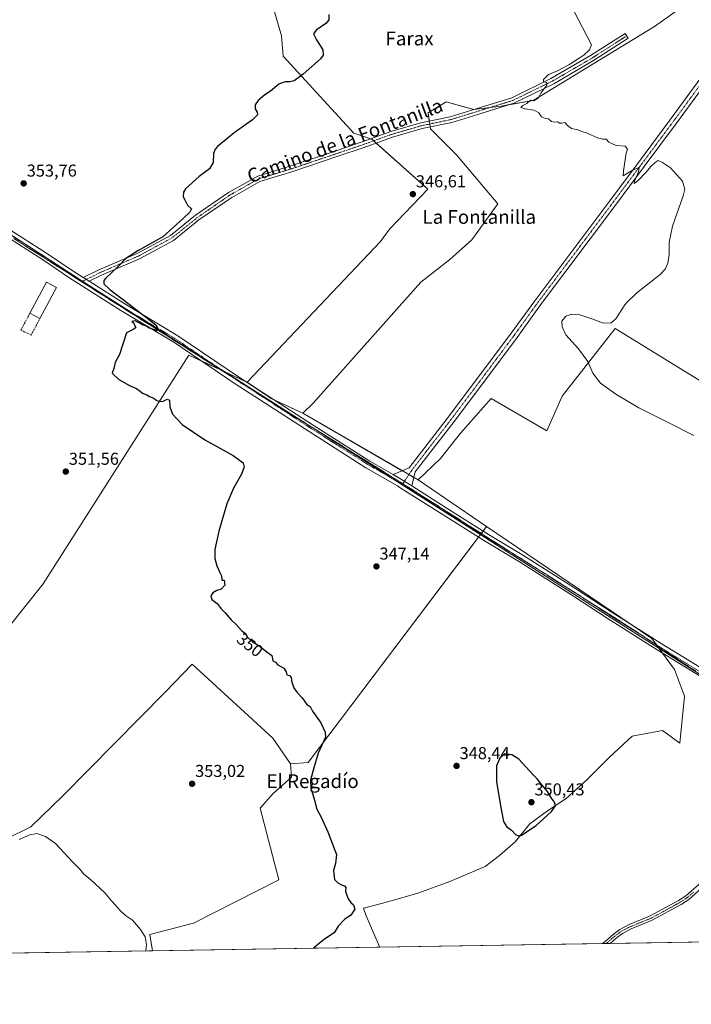
# Model space of a CAD drawing. Units: metres. Extents: x 612149 to 615637, y 4648359 to 4650728.
# Drawn here: x 614041 to 614432, y 4648359 to 4648932 of the extents above; entities that cross this region are included whole.
import ezdxf
from ezdxf.enums import TextEntityAlignment as Align

# ---------------------------------------------------------------- set-up
doc = ezdxf.new("R2010")
doc.units = ezdxf.units.M
doc.header["$MEASUREMENT"] = 0
for name, pattern in [('TRAZO_Y_PUNTO', [1, 0.5, -0.25, 0, -0.25]), ('TRAZOS2', [0.375, 0.25, -0.125]), ('TRAZOSX2', [1.5, 1, -0.5])]:
    doc.linetypes.add(name, pattern=pattern)
for name, color, linetype, lineweight in [('Calzada romana', 7, 'Continuous', 13), ('Camino', 19, 'Continuous', 0), ('Camino Cxs', 19, 'Continuous', 0), ('Camino eje', 39, 'TRAZO_Y_PUNTO', 13), ('Carátula', 7, 'Continuous', 5), ('Comarca CxS', 133, 'Continuous', 0), ('Comunidad Autónoma CxS', 142, 'Continuous', 0), ('Cultivos herbáceos CxS', 92, 'Continuous', 0), ('Cultivos leñosos', 92, 'Continuous', 0), ('Cultivos leñosos CxS', 92, 'Continuous', 0), ('Curva de nivel maestra', 36, 'Continuous', 30), ('Curva de nivel normal', 36, 'Continuous', 0), ('Edificación ligera', 1, 'Continuous', 0), ('Edificación ligera Cxs', 1, 'Continuous', 0), ('Municipio CxS', 142, 'Continuous', 0), ('Muro lineal', 1, 'TRAZOSX2', 13), ('Pista no pavimentada', 254, 'Continuous', 13), ('Pista no pavimentada Cxs', 254, 'Continuous', 0), ('Pista pavimentada eje', 135, 'TRAZO_Y_PUNTO', 0), ('Provincia CxS', 1, 'Continuous', 0), ('Punto de cota en terreno', 7, 'Continuous', 0), ('Rótulo de curva de nivel directora', 19, 'Continuous', 0), ('Rótulo de punto de cota en terreno', 19, 'Continuous', 0), ('Texto cartográfico', 19, 'Continuous', 0), ('Vía pecuaria eje', 92, 'TRAZOS2', 0)]:
    doc.layers.add(name, color=color, linetype=linetype, lineweight=lineweight)
doc.styles.add('Arial', font='txt', dxfattribs={"height": 0.2})

# ---------------------------------------------------------------- blocks, each defined once
blk = doc.blocks.new('*U155')
at = {"layer": 'Cultivos leñosos CxS', "color": 92, "linetype": 'Continuous', "lineweight": 0}
blk.add_polyline3d([(613973.96, 4649207.27, 347.93), (614089.95, 4649074.57, 349.83), (614082.23, 4649050.33, 350.13), (614111.98, 4649032.71, 350.3), (614134.01, 4649021.69, 350.52), (614150.54, 4649004.06, 351.21), (614165.96, 4648988.64, 351.64), (614184.69, 4648953.38, 351.36), (614193.5, 4648922.54, 351.12), (614194.53, 4648910.71, 350.72), (614235.59, 4648865.92, 348.27), (614246.14, 4648862.58, 346.94), (614278.75, 4648833.39, 346.27), (614256.51, 4648810.14, 346.41), (614251.12, 4648803.06, 347.23), (614173.6, 4648721.17, 348.97), (614139.72, 4648737, 349.55), (614054.86, 4648603.94, 353.62), (614015.13, 4648554.27, 354.79)], dxfattribs=at)
blk = doc.blocks.new('*U156')
at = {"layer": 'Cultivos herbáceos CxS', "color": 92, "linetype": 'Continuous', "lineweight": 0}
for points in [[(615637.18, 4648414.99, 328.12), (614250.57, 4648392.7, 349.58), (614250.5, 4648393.41, 349.57), (614242.82, 4648410.98, 349.71), (614241.36, 4648415.37, 349.71), (614251.78, 4648418.06, 349.57), (614263.63, 4648421.37, 349.47), (614273.57, 4648424.21, 349.31), (614291.57, 4648430.84, 349.16), (614312.01, 4648439.54, 349.12), (614320.46, 4648446, 349.31), (614329.46, 4648454.05, 349.82), (614337.99, 4648464.47, 350.16), (614348.41, 4648472.05, 350.08), (614359.3, 4648479.15, 348.87), (614371.31, 4648490.06, 348.15), (614384.49, 4648503.24, 347.86), (614397.67, 4648515.32, 347.6), (614415.24, 4648518.61, 347.34), (614425.4, 4648511.36, 346.56), (614428.07, 4648538.68, 346.13), (614422.2, 4648554.17, 345.81), (614408.99, 4648572.23, 345.87), (614312.91, 4648637.36, 345.79), (614273.02, 4648664.4, 346.44), (614286.02, 4648676.83, 345.7), (614297.7, 4648691.52, 345.59), (614315.48, 4648711.72, 345.31), (614348.02, 4648692.99, 345.26), (614356.82, 4648713.09, 345.23), (614387.65, 4648752.46, 345.38), (614518.16, 4648672.18, 344.76)], [(614429.27, 4648941.27, 343.17), (614410.54, 4648928.05, 343.66), (614370.88, 4648903.81, 344.54), (614340.03, 4648885.08, 344.99), (614321.3, 4648881.78, 345.47), (614305.58, 4648879.68, 346.06), (614289.35, 4648884.15, 346.95), (614278.89, 4648877.86, 347.25), (614280.2, 4648868.51, 346.19), (614295.32, 4648853.39, 345.84), (614319.53, 4648824.97, 345.95), (614304.36, 4648804.07, 346.16), (614291.56, 4648792.61, 346.21), (614274.71, 4648779.45, 346.93), (614212.06, 4648709.09, 348.34), (614205.95, 4648703.3, 348.59), (614187.89, 4648711.54, 348.83), (614173.6, 4648721.17, 348.97), (614251.12, 4648803.06, 347.23), (614256.51, 4648810.14, 346.41), (614278.75, 4648833.39, 346.27), (614246.14, 4648862.58, 346.94), (614235.59, 4648865.92, 348.27), (614194.53, 4648910.71, 350.72), (614193.5, 4648922.54, 351.12), (614184.69, 4648953.38, 351.36)]]:
    blk.add_polyline3d(points, dxfattribs=at)
blk = doc.blocks.new('5PATER')
at = {"layer": 'Carátula', "linetype": 'Continuous', "lineweight": 5}
h = blk.add_hatch(color=250, dxfattribs=at)
edge = h.paths.add_edge_path()
edge.add_ellipse((0, 0.01), major_axis=(-1.33, -1.34), ratio=0.999422, start_angle=0, end_angle=360)

msp = doc.modelspace()

# ---------------------------------------------------------------- linework, layer by layer
at = {"layer": 'Calzada romana', "linetype": 'Continuous', "lineweight": 13}
msp.add_polyline3d([(614675.71, 4648399.53, 342.22), (614080.18, 4648778.5, 351.33), (613998.24, 4648831.33, 354.32), (613919.34, 4648873.09, 356.4), (613905.99, 4648879.26, 356.58), (613880.61, 4648887.73, 356.12), (613768.48, 4648920.34, 351.04), (613623.14, 4648975.41, 349.94), (613579.45, 4648986.38, 349.34), (613309.69, 4649032.75, 350.12), (613289.3, 4649036.87, 350.47), (613224.89, 4649052.38, 351.11), (613148.13, 4649074.03, 352.15), (612337.03, 4649276.55, 358.22)], dxfattribs=at)
at = {"layer": 'Camino', "color": 19, "linetype": 'Continuous', "lineweight": 0}
for points in [[(614078.27, 4648782.03, 351.06), (614087.36, 4648786.53, 350.73), (614109.54, 4648796.06, 349.93), (614128.91, 4648806.54, 349.48), (614143.53, 4648818.25, 349.1), (614162.82, 4648831.56, 348.91), (614179.72, 4648841.08, 348.39), (614199.06, 4648846.95, 348.04), (614225.36, 4648855.81, 347.74), (614240.55, 4648860.96, 347.31), (614257.13, 4648866.93, 346.86), (614274.57, 4648871.99, 346.71), (614291.76, 4648875.56, 346.14), (614306.76, 4648880.16, 346.07), (614327.53, 4648886.6, 345.24), (614350.38, 4648897.76, 344.89), (614373.32, 4648911.08, 344.69), (614393.52, 4648924.02, 344.29), (614395.36, 4648921.16, 344.11), (614375.09, 4648908.17, 344.41), (614351.98, 4648894.76, 344.86), (614328.79, 4648883.43, 345.17), (614307.76, 4648876.91, 345.81), (614292.6, 4648872.26, 346.03), (614275.39, 4648868.68, 346.32), (614258.18, 4648863.69, 346.56), (614241.68, 4648857.75, 347.01), (614226.45, 4648852.58, 347.22), (614200.09, 4648843.71, 347.77), (614181.07, 4648837.94, 348.04), (614164.63, 4648828.67, 348.24), (614145.56, 4648815.52, 348.71), (614130.8, 4648803.69, 348.82), (614111.02, 4648793, 349.41), (614088.78, 4648783.45, 350.31), (614081.63, 4648779.9, 351.16)], [(614081.63, 4648779.9, 351.16), (614078.27, 4648782.03, 351.06)]]:
    msp.add_polyline3d(points, dxfattribs=at)
at = {"layer": 'Camino Cxs', "color": 19, "linetype": 'Continuous', "lineweight": 0}
msp.add_polyline3d([(614081.63, 4648779.9, 351.16), (614078.27, 4648782.03, 351.06), (614087.36, 4648786.53, 350.73), (614109.54, 4648796.06, 349.93), (614128.91, 4648806.54, 349.48), (614143.53, 4648818.25, 349.1), (614162.82, 4648831.56, 348.91), (614179.72, 4648841.08, 348.39), (614199.06, 4648846.95, 348.04), (614225.36, 4648855.81, 347.74), (614240.55, 4648860.96, 347.31), (614257.13, 4648866.93, 346.86), (614274.57, 4648871.99, 346.71), (614291.76, 4648875.56, 346.14), (614306.76, 4648880.16, 346.07), (614327.53, 4648886.6, 345.24), (614350.38, 4648897.76, 344.89), (614373.32, 4648911.08, 344.69), (614393.52, 4648924.02, 344.29), (614395.36, 4648921.16, 344.11), (614375.09, 4648908.17, 344.41), (614351.98, 4648894.76, 344.86), (614328.79, 4648883.43, 345.17), (614307.76, 4648876.91, 345.81), (614292.6, 4648872.26, 346.03), (614275.39, 4648868.68, 346.32), (614258.18, 4648863.69, 346.56), (614241.68, 4648857.75, 347.01), (614226.45, 4648852.58, 347.22), (614200.09, 4648843.71, 347.77), (614181.07, 4648837.94, 348.04), (614164.63, 4648828.67, 348.24), (614145.56, 4648815.52, 348.71), (614130.8, 4648803.69, 348.82), (614111.02, 4648793, 349.41), (614088.78, 4648783.45, 350.31), (614081.63, 4648779.9, 351.16)], close=True, dxfattribs=at)
at = {"layer": 'Camino eje', "color": 39, "linetype": 'TRAZO_Y_PUNTO', "lineweight": 13}
msp.add_polyline3d([(614394.44, 4648922.59, 344.2), (614374.2, 4648909.63, 344.52), (614351.18, 4648896.26, 344.89), (614328.16, 4648885.02, 345.21), (614307.26, 4648878.54, 345.88), (614292.18, 4648873.91, 346.08), (614274.98, 4648870.33, 346.5), (614257.65, 4648865.31, 346.71), (614241.12, 4648859.35, 347.11), (614225.9, 4648854.2, 347.39), (614199.58, 4648845.33, 347.89), (614180.39, 4648839.51, 348.19), (614163.72, 4648830.12, 348.53), (614144.54, 4648816.89, 348.91), (614129.86, 4648805.11, 349.11), (614110.28, 4648794.53, 349.66), (614088.07, 4648784.99, 350.53), (614077.65, 4648779.82, 351.09)], dxfattribs=at)
at = {"layer": 'Comarca CxS', "color": 133, "linetype": 'Continuous', "lineweight": 0}
msp.add_polyline3d([(615637.18, 4648414.99, 328.12), (612185.14, 4648359.49, 364.71), (612148.61, 4650672.59, 335.9), (615599.48, 4650728.1, 324.28), (615637.18, 4648414.99, 328.12)], close=True, dxfattribs=at)
at = {"layer": 'Comunidad Autónoma CxS', "color": 142, "linetype": 'Continuous', "lineweight": 0}
msp.add_polyline3d([(615637.18, 4648414.99, 328.12), (612185.14, 4648359.49, 364.71), (612148.61, 4650672.59, 335.9), (615599.48, 4650728.1, 324.28), (615637.18, 4648414.99, 328.12)], close=True, dxfattribs=at)
at = {"layer": 'Cultivos herbáceos CxS', "color": 92, "linetype": 'Continuous', "lineweight": 0}
for points in [[(613973.96, 4649207.27, 347.93), (614089.95, 4649074.57, 349.83), (614083.92, 4649055.64, 349.99), (614082.23, 4649050.33, 350.13), (614082.5, 4649050.18, 350.13), (614083.82, 4649049.39, 350.07), (614111.98, 4649032.71, 350.3), (614134.01, 4649021.69, 350.52), (614150.54, 4649004.06, 351.21), (614165.96, 4648988.64, 351.64), (614184.69, 4648953.38, 351.36), (614193.5, 4648922.54, 351.12), (614194.53, 4648910.71, 350.72), (614235.59, 4648865.92, 348.27), (614245.56, 4648862.76, 347), (614246.14, 4648862.58, 346.94), (614247.27, 4648861.57, 346.86), (614248.71, 4648860.28, 346.73), (614278.75, 4648833.39, 346.27), (614256.51, 4648810.14, 346.41), (614251.12, 4648803.06, 347.23), (614173.6, 4648721.17, 348.97)], [(615624.47, 4649194.54, 328.18), (615624.5, 4649193.23, 328.23), (615630.7, 4648812.43, 328.06), (615630.74, 4648810.33, 327.89), (615630.77, 4648808.22, 327.77), (615634.24, 4648595.2, 328.02), (615634.28, 4648592.86, 328.01), (615634.32, 4648590.51, 328.04), (615637.18, 4648414.99, 328.12), (615268.52, 4648409.06, 334.92), (615265.6, 4648409.02, 334.97), (615262.68, 4648408.97, 334.75), (614678.11, 4648399.57, 341.92), (614675.71, 4648399.53, 342.01), (614675.11, 4648399.52, 341.99), (614674.32, 4648399.51, 341.97), (614670.53, 4648399.45, 341.85), (614384.77, 4648394.86, 347.73), (614382.58, 4648394.82, 347.8), (614380.36, 4648394.78, 347.87), (614250.57, 4648392.7, 349.58)], [(614594.67, 4648957, 341.5), (614596.16, 4648927.14, 341.76), (614593.39, 4648917.12, 341.93), (614587.49, 4648906.18, 341.99), (614578.23, 4648895.23, 342.15), (614566.44, 4648872.5, 341.96), (614565.6, 4648864.08, 342.04), (614566.17, 4648859.78, 342.05), (614622.41, 4648808.18, 342.06), (614527.69, 4648677.47, 344.62), (614525.04, 4648673.77, 344.72), (614518.16, 4648672.18, 344.76), (614387.65, 4648752.46, 345.38), (614356.82, 4648713.09, 345.23), (614348.02, 4648692.99, 345.26), (614315.48, 4648711.72, 345.31), (614297.7, 4648691.52, 345.59), (614286.02, 4648676.83, 345.7), (614273.02, 4648664.4, 346.44)], [(614205.95, 4648703.3, 348.59), (614212.06, 4648709.09, 348.34), (614274.71, 4648779.45, 346.93), (614291.56, 4648792.61, 346.21), (614304.36, 4648804.07, 346.16), (614319.53, 4648824.97, 345.95), (614295.32, 4648853.39, 345.84), (614280.2, 4648868.51, 346.19), (614280.04, 4648869.65, 346.23), (614279.8, 4648871.34, 346.3), (614279.56, 4648873.02, 346.39), (614278.89, 4648877.86, 347.25), (614289.35, 4648884.15, 346.95), (614305.38, 4648879.74, 346.06), (614305.58, 4648879.68, 346.06), (614315, 4648880.94, 345.63), (614321.3, 4648881.78, 345.47), (614326.28, 4648882.66, 345.28), (614340.03, 4648885.08, 344.99), (614370.88, 4648903.81, 344.54), (614410.54, 4648928.05, 343.66), (614429.27, 4648941.27, 343.17)], [(614173.6, 4648721.17, 348.97), (614175.38, 4648719.96, 348.99), (614187.89, 4648711.54, 348.83), (614189.43, 4648710.84, 348.83), (614205.95, 4648703.3, 348.59)], [(614273.02, 4648664.4, 346.44), (614312.91, 4648637.36, 345.79)], [(614312.91, 4648637.36, 345.79), (614395.85, 4648581.13, 345.93), (614408.99, 4648572.23, 345.87), (614411.75, 4648568.45, 346.17), (614411.88, 4648568.28, 346.16), (614413.05, 4648566.68, 346.07), (614415.22, 4648563.7, 346.03), (614422.19, 4648554.17, 345.81), (614428.07, 4648538.68, 346.13), (614425.4, 4648511.36, 346.56), (614415.24, 4648518.61, 347.34), (614397.67, 4648515.32, 347.6), (614384.49, 4648503.24, 347.86), (614371.31, 4648490.06, 348.15), (614359.3, 4648479.16, 348.87), (614348.41, 4648472.05, 350.08), (614337.99, 4648464.47, 350.16), (614329.46, 4648454.05, 349.82), (614320.46, 4648446, 349.31), (614312.01, 4648439.54, 349.12), (614291.57, 4648430.84, 349.16), (614273.57, 4648424.21, 349.31), (614263.62, 4648421.37, 349.47), (614251.78, 4648418.06, 349.57), (614241.36, 4648415.37, 349.71), (614242.82, 4648410.98, 349.71), (614250.5, 4648393.41, 349.57), (614250.57, 4648392.7, 349.58)], [(614033.6, 4648455.69, 354.04), (614047.74, 4648462.76, 353.95), (614066.39, 4648480.76, 353.45), (614126.17, 4648541.18, 352.86), (614141.6, 4648557.26, 351.85), (614188.53, 4648514.19, 351.23), (614198.81, 4648499.4, 351.23), (614199.37, 4648491.57, 351.49), (614188.79, 4648481.99, 351.42), (614181.22, 4648473.47, 351.56), (614192.11, 4648431.79, 351.45), (614142.38, 4648406.69, 353.17), (614117.02, 4648400.15, 354.73), (614118.53, 4648390.57, 354.45), (613914.43, 4648387.29, 356.61)], [(614015.13, 4648554.27, 354.79), (614014.32, 4648528.97, 354.37), (614012.39, 4648509.04, 355.19), (614011.1, 4648490.4, 354.37), (614009.17, 4648474.97, 354.78), (614015.6, 4648459.54, 353.78), (614017.53, 4648458.9, 353.65), (614033.6, 4648455.69, 354.04), (614047.74, 4648462.76, 353.95), (614066.39, 4648480.76, 353.45), (614126.17, 4648541.18, 352.86), (614141.6, 4648557.26, 351.85), (614188.53, 4648514.19, 351.23), (614198.81, 4648499.4, 351.23)], [(614198.81, 4648499.4, 351.23), (614199.37, 4648491.57, 351.49), (614188.79, 4648481.99, 351.42), (614181.22, 4648473.47, 351.56), (614192.11, 4648431.79, 351.45), (614142.38, 4648406.69, 353.17), (614117.02, 4648400.15, 354.73), (614118.53, 4648390.57, 354.45)], [(614118.53, 4648390.57, 354.45), (613914.43, 4648387.29, 356.61)]]:
    msp.add_polyline3d(points, dxfattribs=at)
at = {"layer": 'Cultivos leñosos', "color": 92, "linetype": 'Continuous', "lineweight": 0}
for points in [[(613973.96, 4649207.27, 347.93), (614089.95, 4649074.57, 349.83), (614083.92, 4649055.64, 349.99), (614082.23, 4649050.33, 350.13), (614082.5, 4649050.18, 350.13), (614083.82, 4649049.39, 350.07), (614111.98, 4649032.71, 350.3), (614134.01, 4649021.69, 350.52), (614150.54, 4649004.06, 351.21), (614165.96, 4648988.64, 351.64), (614184.69, 4648953.38, 351.36), (614193.5, 4648922.54, 351.12), (614194.53, 4648910.71, 350.72), (614235.59, 4648865.92, 348.27), (614245.56, 4648862.76, 347), (614246.14, 4648862.58, 346.94), (614247.27, 4648861.57, 346.86), (614248.71, 4648860.28, 346.73), (614278.75, 4648833.39, 346.27), (614256.51, 4648810.14, 346.41), (614251.12, 4648803.06, 347.23), (614173.6, 4648721.17, 348.97)], [(614594.67, 4648957, 341.5), (614596.16, 4648927.14, 341.76), (614593.39, 4648917.12, 341.93), (614587.49, 4648906.18, 341.99), (614578.23, 4648895.23, 342.15), (614566.44, 4648872.5, 341.96), (614565.6, 4648864.08, 342.04), (614566.17, 4648859.78, 342.05), (614622.41, 4648808.18, 342.06), (614527.69, 4648677.47, 344.62), (614525.04, 4648673.77, 344.72), (614518.16, 4648672.18, 344.76), (614387.65, 4648752.46, 345.38), (614356.82, 4648713.09, 345.23), (614348.02, 4648692.99, 345.26), (614315.48, 4648711.72, 345.31), (614297.7, 4648691.52, 345.59), (614286.02, 4648676.83, 345.7), (614273.02, 4648664.4, 346.44)], [(614205.95, 4648703.3, 348.59), (614212.06, 4648709.09, 348.34), (614274.71, 4648779.45, 346.93), (614291.56, 4648792.61, 346.21), (614304.36, 4648804.07, 346.16), (614319.53, 4648824.97, 345.95), (614295.32, 4648853.39, 345.84), (614280.2, 4648868.51, 346.19), (614280.04, 4648869.65, 346.23), (614279.8, 4648871.34, 346.3), (614279.56, 4648873.02, 346.39), (614278.89, 4648877.86, 347.25), (614289.35, 4648884.15, 346.95), (614305.38, 4648879.74, 346.06), (614305.58, 4648879.68, 346.06), (614315, 4648880.94, 345.63), (614321.3, 4648881.78, 345.47), (614326.28, 4648882.66, 345.28), (614340.03, 4648885.08, 344.99), (614370.88, 4648903.81, 344.54), (614410.54, 4648928.05, 343.66), (614429.27, 4648941.27, 343.17)], [(614015.13, 4648554.27, 354.79), (614054.86, 4648603.94, 353.62), (614139.72, 4648737, 349.55), (614147.07, 4648733.56, 349.42), (614158.67, 4648728.14, 349.22), (614159.98, 4648727.53, 349.2), (614161.09, 4648727.01, 349.17), (614173.37, 4648721.27, 348.97), (614173.6, 4648721.17, 348.97)], [(614015.13, 4648554.27, 354.79), (614054.86, 4648603.94, 353.62), (614139.72, 4648737, 349.55), (614147.07, 4648733.56, 349.42), (614158.67, 4648728.14, 349.22), (614159.98, 4648727.53, 349.2), (614161.09, 4648727.01, 349.17), (614173.37, 4648721.27, 348.97), (614173.6, 4648721.17, 348.97)], [(614173.6, 4648721.17, 348.97), (614175.38, 4648719.96, 348.99), (614187.89, 4648711.54, 348.83), (614189.43, 4648710.84, 348.83), (614205.95, 4648703.3, 348.59)], [(614205.95, 4648703.3, 348.59), (614263.84, 4648669.73, 346.72), (614267.71, 4648667.48, 346.76), (614270.52, 4648665.85, 346.64)], [(614205.95, 4648703.3, 348.59), (614263.84, 4648669.73, 346.72), (614267.71, 4648667.48, 346.76), (614270.52, 4648665.85, 346.64)], [(614270.52, 4648665.85, 346.64), (614273.02, 4648664.4, 346.44)], [(614270.52, 4648665.85, 346.64), (614273.02, 4648664.4, 346.44)], [(614273.02, 4648664.4, 346.44), (614312.91, 4648637.36, 345.79)], [(614312.91, 4648637.36, 345.79), (614310.86, 4648634.64, 346.08), (614309.8, 4648633.24, 346.21), (614309.53, 4648632.88, 346.21), (614309.36, 4648632.66, 346.21), (614308.2, 4648631.12, 346.24), (614209, 4648500.01, 350.27), (614198.81, 4648499.4, 351.23)], [(614312.91, 4648637.36, 345.79), (614310.86, 4648634.64, 346.08), (614309.8, 4648633.24, 346.21), (614309.53, 4648632.88, 346.21), (614309.36, 4648632.66, 346.21), (614308.2, 4648631.12, 346.24), (614209, 4648500.01, 350.27), (614198.81, 4648499.4, 351.23)], [(614312.91, 4648637.36, 345.79), (614395.85, 4648581.13, 345.93), (614408.99, 4648572.23, 345.87), (614411.75, 4648568.45, 346.17), (614411.88, 4648568.28, 346.16), (614413.05, 4648566.68, 346.07), (614415.22, 4648563.7, 346.03), (614422.19, 4648554.17, 345.81), (614428.07, 4648538.68, 346.13), (614425.4, 4648511.36, 346.56), (614415.24, 4648518.61, 347.34), (614397.67, 4648515.32, 347.6), (614384.49, 4648503.24, 347.86), (614371.31, 4648490.06, 348.15), (614359.3, 4648479.16, 348.87), (614348.41, 4648472.05, 350.08), (614337.99, 4648464.47, 350.16), (614329.46, 4648454.05, 349.82), (614320.46, 4648446, 349.31), (614312.01, 4648439.54, 349.12), (614291.57, 4648430.84, 349.16), (614273.57, 4648424.21, 349.31), (614263.62, 4648421.37, 349.47), (614251.78, 4648418.06, 349.57), (614241.36, 4648415.37, 349.71), (614242.82, 4648410.98, 349.71), (614250.5, 4648393.41, 349.57), (614250.57, 4648392.7, 349.58)], [(614015.13, 4648554.27, 354.79), (614014.32, 4648528.97, 354.37), (614012.39, 4648509.04, 355.19), (614011.1, 4648490.4, 354.37), (614009.17, 4648474.97, 354.78), (614015.6, 4648459.54, 353.78), (614017.53, 4648458.9, 353.65), (614033.6, 4648455.69, 354.04), (614047.74, 4648462.76, 353.95), (614066.39, 4648480.76, 353.45), (614126.17, 4648541.18, 352.86), (614141.6, 4648557.26, 351.85), (614188.53, 4648514.19, 351.23), (614198.81, 4648499.4, 351.23)], [(614198.81, 4648499.4, 351.23), (614199.37, 4648491.57, 351.49), (614188.79, 4648481.99, 351.42), (614181.22, 4648473.47, 351.56), (614192.11, 4648431.79, 351.45), (614142.38, 4648406.69, 353.17), (614117.02, 4648400.15, 354.73), (614118.53, 4648390.57, 354.45)], [(614250.57, 4648392.7, 349.58), (614118.53, 4648390.57, 354.45)]]:
    msp.add_polyline3d(points, dxfattribs=at)
at = {"layer": 'Cultivos leñosos CxS', "color": 92, "linetype": 'Continuous', "lineweight": 0}
msp.add_polyline3d([(614518.16, 4648672.18, 344.76), (614387.65, 4648752.46, 345.38), (614356.82, 4648713.09, 345.23), (614348.02, 4648692.99, 345.26), (614315.48, 4648711.72, 345.31), (614297.7, 4648691.52, 345.59), (614286.02, 4648676.83, 345.7), (614273.02, 4648664.4, 346.44), (614273.02, 4648664.4, 346.44), (614205.95, 4648703.3, 348.59), (614212.06, 4648709.09, 348.34), (614274.71, 4648779.45, 346.93), (614291.56, 4648792.61, 346.21), (614304.36, 4648804.07, 346.16), (614319.53, 4648824.97, 345.95), (614295.32, 4648853.39, 345.84), (614280.2, 4648868.51, 346.19), (614278.89, 4648877.86, 347.25), (614289.35, 4648884.15, 346.95), (614305.58, 4648879.68, 346.06), (614321.3, 4648881.78, 345.47), (614340.03, 4648885.08, 344.99), (614370.88, 4648903.81, 344.54), (614410.54, 4648928.05, 343.66), (614429.27, 4648941.27, 343.17)], dxfattribs=at)
for points in [[(614173.6, 4648721.17, 348.97), (614187.89, 4648711.54, 348.83), (614205.95, 4648703.3, 348.59), (614273.02, 4648664.4, 346.44), (614312.91, 4648637.36, 345.79), (614209, 4648500.01, 350.27), (614198.81, 4648499.4, 351.23), (614188.53, 4648514.19, 351.23), (614141.6, 4648557.26, 351.85), (614126.17, 4648541.18, 352.86), (614066.39, 4648480.76, 353.45), (614047.74, 4648462.76, 353.95), (614033.6, 4648455.69, 354.04), (614017.53, 4648458.9, 353.65), (614015.6, 4648459.54, 353.78), (614009.17, 4648474.97, 354.78), (614011.1, 4648490.4, 354.37), (614012.39, 4648509.04, 355.19), (614014.32, 4648528.97, 354.37), (614015.13, 4648554.27, 354.79), (614054.86, 4648603.94, 353.62), (614139.72, 4648737, 349.55), (614173.6, 4648721.17, 348.97)], [(614250.57, 4648392.7, 349.58), (614118.53, 4648390.57, 354.45), (614117.02, 4648400.15, 354.73), (614142.38, 4648406.69, 353.17), (614192.11, 4648431.79, 351.45), (614181.22, 4648473.47, 351.56), (614188.79, 4648481.99, 351.42), (614199.37, 4648491.57, 351.49), (614198.81, 4648499.4, 351.23), (614209, 4648500.01, 350.27), (614312.91, 4648637.36, 345.79), (614408.99, 4648572.23, 345.87), (614422.2, 4648554.17, 345.81), (614428.07, 4648538.68, 346.13), (614425.4, 4648511.36, 346.56), (614415.24, 4648518.61, 347.34), (614397.67, 4648515.32, 347.6), (614384.49, 4648503.24, 347.86), (614371.31, 4648490.06, 348.15), (614359.3, 4648479.15, 348.87), (614348.41, 4648472.05, 350.08), (614337.99, 4648464.47, 350.16), (614329.46, 4648454.05, 349.82), (614320.46, 4648446, 349.31), (614312.01, 4648439.54, 349.12), (614291.57, 4648430.84, 349.16), (614273.57, 4648424.21, 349.31), (614263.62, 4648421.37, 349.47), (614251.78, 4648418.06, 349.57), (614241.36, 4648415.37, 349.71), (614242.82, 4648410.98, 349.71), (614250.5, 4648393.41, 349.57), (614250.57, 4648392.7, 349.58)]]:
    msp.add_polyline3d(points, close=True, dxfattribs=at)
at = {"layer": 'Curva de nivel maestra', "color": 36, "linetype": 'Continuous', "lineweight": 30}
for points in [[(614221.07, 4648934.96, 350), (614221.09, 4648931.92, 350), (614219.29, 4648929.82, 350), (614213.72, 4648925.99, 350), (614212.18, 4648923.78, 350), (614214, 4648920.23, 350), (614217.66, 4648914.48, 350), (614217.79, 4648911.31, 350), (614216.2, 4648909.21, 350), (614206.26, 4648900.36, 350), (614200.86, 4648896.49, 350), (614198.38, 4648895.76, 350), (614195.65, 4648895.84, 350), (614192.04, 4648894.42, 350), (614187.16, 4648890.39, 350), (614183.94, 4648888.3, 350), (614179.99, 4648885.09, 350), (614178.2, 4648882.39, 350), (614178.2, 4648880.21, 350), (614179.37, 4648878.18, 350), (614179.52, 4648876.71, 350), (614176.61, 4648873.75, 350), (614166.1, 4648866.14, 350), (614156.33, 4648858.23, 350), (614154.89, 4648856.65, 350), (614154.11, 4648854.16, 350), (614153.82, 4648848.98, 350), (614151.78, 4648845.23, 350), (614145.75, 4648840.8, 350), (614137.7, 4648833.59, 350), (614136.5, 4648831.62, 350), (614136.28, 4648829.06, 350), (614137.38, 4648827.2, 350), (614138.87, 4648824.14, 350), (614141.21, 4648822.05, 350), (614140.17, 4648819.99, 350), (614136.65, 4648816.57, 350), (614124.52, 4648805.78, 350), (614110.03, 4648797.57, 350), (614103, 4648793.12, 350), (614098.29, 4648788.26, 350), (614091.36, 4648781.77, 350), (614090.28, 4648780.27, 350), (614090.21, 4648778.36, 350), (614093.72, 4648775.06, 350), (614104.96, 4648766.64, 350), (614116.9, 4648757.25, 350), (614120.52, 4648754.53, 350), (614121.6, 4648752.5, 350), (614121.22, 4648751.1, 350), (614119.24, 4648751.92, 350), (614116.65, 4648752.66, 350), (614115.04, 4648753.72, 350), (614112.53, 4648754.54, 350), (614111.17, 4648755.52, 350), (614109.73, 4648756.07, 350), (614108.5, 4648756.92, 350), (614106.5, 4648756.58, 350), (614107.5, 4648755.84, 350), (614108.07, 4648754.29, 350), (614108.92, 4648752.98, 350), (614107.66, 4648752.08, 350), (614103.41, 4648749.97, 350), (614099.32, 4648737.36, 350), (614096.76, 4648732.61, 350), (614095.99, 4648729.15, 350), (614094.96, 4648726.53, 350), (614098.94, 4648722.76, 350), (614105.46, 4648719.14, 350), (614109.18, 4648717.54, 350), (614111.4, 4648716.09, 350), (614112.8, 4648714.82, 350), (614115.19, 4648713.88, 350), (614116.84, 4648712.87, 350), (614119.29, 4648711.98, 350), (614120.65, 4648710.82, 350), (614122.5, 4648709.96, 350), (614124.68, 4648710.14, 350), (614127.14, 4648711.41, 350), (614128.34, 4648710.71, 350), (614128.69, 4648706.96, 350), (614130.2, 4648702.62, 350), (614135.87, 4648696.68, 350), (614148.89, 4648687.75, 350), (614165.55, 4648678.63, 350), (614171.2, 4648674.33, 350), (614171.84, 4648672.09, 350), (614170.31, 4648667.81, 350), (614165.62, 4648659.53, 350), (614161.85, 4648650.46, 350), (614157.14, 4648634.53, 350), (614154.78, 4648623.89, 350), (614154.73, 4648618.79, 350), (614155.97, 4648614.35, 350), (614157.61, 4648610.58, 350), (614158.61, 4648608.68, 350), (614158.77, 4648606.04, 350), (614160.3, 4648606.04, 350), (614160.65, 4648603.16, 350), (614158.52, 4648600.82, 350), (614155.9, 4648600.03, 350), (614153.7, 4648598.78, 350), (614152.44, 4648596.9, 350), (614153.12, 4648594.9, 350), (614156.19, 4648592.57, 350), (614158.52, 4648589.37, 350), (614160.85, 4648587.05, 350), (614164.28, 4648583.13, 350), (614167.21, 4648580.38, 350), (614170.33, 4648576.76, 350), (614172.58, 4648575, 350), (614173.84, 4648572.9, 350), (614176.58, 4648570.47, 350), (614181.21, 4648567.6, 350), (614185.2, 4648564.25, 350), (614187.9, 4648562.29, 350), (614188.53, 4648559.25, 350), (614190.1, 4648558.49, 350), (614191.35, 4648556.9, 350), (614194.88, 4648554.9, 350), (614196.31, 4648552.87, 350), (614196.68, 4648551.08, 350), (614198.28, 4648550.68, 350), (614199.21, 4648549.46, 350), (614199.62, 4648546.76, 350), (614200.84, 4648543.42, 350), (614202.67, 4648540.74, 350), (614205.53, 4648537.6, 350), (614208.35, 4648533.75, 350), (614210.18, 4648532.58, 350), (614211.59, 4648529.99, 350), (614216.5, 4648523.23, 350), (614218.91, 4648517.72, 350), (614219.15, 4648514.91, 350), (614214.91, 4648505.58, 350), (614212.3, 4648497.08, 350), (614210.46, 4648489.84, 350), (614210.56, 4648485.38, 350), (614212.75, 4648478.16, 350), (614214.2, 4648472.94, 350), (614216.37, 4648468.78, 350), (614220.56, 4648459.75, 350), (614223.71, 4648451.66, 350), (614225.52, 4648446.59, 350), (614225.01, 4648441.42, 350), (614223.89, 4648437.27, 350), (614224.38, 4648431.98, 350), (614226.42, 4648430.14, 350), (614228.43, 4648429, 350), (614230.29, 4648428.46, 350), (614231.04, 4648427.41, 350), (614230.75, 4648425.22, 350), (614231.38, 4648423.48, 350), (614232.34, 4648420.76, 350), (614233.9, 4648418.65, 350), (614235.41, 4648417.4, 350), (614236.3, 4648414.74, 350), (614233.87, 4648411.34, 350), (614230.3, 4648408.89, 350), (614226.56, 4648405, 350), (614224.3, 4648401.03, 350), (614219.2, 4648397.66, 350), (614215.7, 4648395.03, 350), (614212.37, 4648392.26, 350), (614212.26, 4648392.08, 350)], [(614331.57, 4648457.39, 350), (614333.21, 4648457.82, 350), (614341.72, 4648463.51, 350), (614350.76, 4648471.55, 350), (614352.96, 4648474.94, 350), (614352.4, 4648477.05, 350), (614350.67, 4648479.43, 350), (614348.42, 4648483.18, 350), (614345.08, 4648487.17, 350), (614342.41, 4648490.63, 350), (614339.95, 4648492.96, 350), (614331.68, 4648502.1, 350), (614327.53, 4648504.63, 350), (614323.45, 4648505.09, 350), (614320.53, 4648502.66, 350), (614318.59, 4648498.17, 350), (614318.7, 4648488.83, 350), (614321.2, 4648473.96, 350), (614322.68, 4648465.73, 350), (614324.7, 4648462.71, 350), (614327.5, 4648460.7, 350), (614329.65, 4648458.2, 350), (614331.57, 4648457.39, 350)]]:
    msp.add_polyline3d(points, dxfattribs=at)
at = {"layer": 'Curva de nivel normal', "color": 36, "linetype": 'Continuous', "lineweight": 0}
for points in [[(614433.53, 4648690.21, 345), (614417.87, 4648698.2, 345), (614401.51, 4648706.31, 345), (614388.02, 4648714.25, 345), (614379.19, 4648720.62, 345), (614374.66, 4648726.47, 345), (614371.91, 4648733.31, 345), (614366.44, 4648740.58, 345), (614359.06, 4648748.81, 345), (614356.79, 4648753.37, 345), (614356.76, 4648756.62, 345), (614359.04, 4648759.7, 345), (614362.52, 4648760.83, 345), (614367.2, 4648760.41, 345), (614374.13, 4648758, 345), (614381.02, 4648755.5, 345), (614385.47, 4648755.72, 345), (614388.05, 4648758.05, 345), (614393.4, 4648766.17, 345), (614394.4, 4648767.39, 345), (614400.28, 4648773.15, 345), (614413.88, 4648783.89, 345), (614416.75, 4648786.97, 345), (614418.36, 4648790.5, 345), (614419.16, 4648795.44, 345), (614419.19, 4648802.54, 345), (614421.17, 4648811.86, 345), (614427.28, 4648829.59, 345), (614428.2, 4648833.39, 345), (614426.94, 4648838.19, 345), (614419.84, 4648845.86, 345), (614415.27, 4648848.93, 345), (614412.7, 4648850.19, 345), (614410.95, 4648848.86, 345), (614408.57, 4648846.69, 345), (614405.81, 4648843.33, 345), (614401.15, 4648838.56, 345), (614398.76, 4648836.78, 345), (614398.88, 4648838.07, 345), (614401.39, 4648843.49, 345), (614401.63, 4648846.01, 345), (614398.2, 4648844.61, 345), (614392.47, 4648841.21, 345), (614392.48, 4648844.11, 345), (614394.05, 4648854.3, 345), (614394.88, 4648856.74, 345), (614393.5, 4648858.42, 345), (614388.24, 4648858.77, 345), (614384.13, 4648860.78, 345), (614382.42, 4648862.51, 345), (614380.5, 4648862.44, 345), (614377.48, 4648863.22, 345), (614371.46, 4648866.03, 345), (614368.42, 4648866.96, 345), (614366.06, 4648867.86, 345), (614362.41, 4648868.64, 345), (614360.02, 4648870.39, 345), (614358.44, 4648872.26, 345), (614356.64, 4648871.84, 345), (614355.38, 4648871.86, 345), (614354.3, 4648872.54, 345), (614352.49, 4648872.32, 345), (614350.62, 4648872.86, 345), (614349, 4648874.4, 345), (614346.68, 4648874.64, 345), (614344.9, 4648875.52, 345), (614343.4, 4648877.76, 345), (614340.59, 4648879.47, 345), (614335.26, 4648880.08, 345), (614332.88, 4648880.92, 345), (614333.96, 4648882.03, 345), (614336.37, 4648883.17, 345), (614338.38, 4648885.11, 345), (614340.49, 4648884.85, 345), (614343.18, 4648886.57, 345), (614344.56, 4648889.35, 345), (614347.91, 4648893.95, 345), (614348.06, 4648895.42, 345), (614345.96, 4648895.93, 345), (614345.96, 4648897.3, 345), (614348.98, 4648900.2, 345), (614354.16, 4648902.23, 345), (614360.85, 4648905.65, 345), (614369.56, 4648911.31, 345), (614372.86, 4648914.52, 345), (614374, 4648917.45, 345), (614358.35, 4648947.37, 345)], [(614114.71, 4648390.51, 355), (614115.09, 4648394.24, 355), (614114.23, 4648398.78, 355), (614111.57, 4648402.98, 355), (614106.91, 4648408.32, 355), (614102.73, 4648411.13, 355), (614099.63, 4648414.03, 355), (614097.02, 4648417.17, 355), (614094.61, 4648419.73, 355), (614090.86, 4648424.34, 355), (614082.2, 4648432.26, 355), (614078.53, 4648435.24, 355), (614076.41, 4648437.78, 355), (614072.06, 4648442.28, 355), (614062.14, 4648452.91, 355), (614056.21, 4648457.15, 355), (614051.14, 4648458.72, 355), (614047.19, 4648457.95, 355), (614040.85, 4648455.23, 355)]]:
    msp.add_polyline3d(points, dxfattribs=at)
at = {"layer": 'Edificación ligera', "color": 1, "linetype": 'Continuous', "lineweight": 0}
for points in [[(614047.23, 4648761.32, 354.09), (614056.9, 4648779.38, 353.81), (614062.58, 4648776.24, 353.57)], [(614062.58, 4648776.24, 353.57), (614053.03, 4648758.25, 353.42)], [(614053.03, 4648758.25, 353.42), (614047.23, 4648761.32, 354.09)]]:
    msp.add_polyline3d(points, dxfattribs=at)
at = {"layer": 'Edificación ligera Cxs', "color": 1, "linetype": 'Continuous', "lineweight": 0}
msp.add_polyline3d([(614062.58, 4648776.24, 353.57), (614053.03, 4648758.25, 353.42), (614047.23, 4648761.32, 354.09), (614056.9, 4648779.38, 353.81), (614062.58, 4648776.24, 353.57)], close=True, dxfattribs=at)
at = {"layer": 'Municipio CxS', "color": 142, "linetype": 'Continuous', "lineweight": 0}
msp.add_polyline3d([(615637.18, 4648414.99, 328.12), (612185.14, 4648359.49, 364.71), (612148.61, 4650672.59, 335.9), (615599.48, 4650728.1, 324.28), (615637.18, 4648414.99, 328.12)], close=True, dxfattribs=at)
at = {"layer": 'Muro lineal', "color": 1, "linetype": 'TRAZOSX2', "lineweight": 13}
msp.add_polyline3d([(614047.23, 4648761.32, 354.09), (614041.96, 4648751.5, 353.65), (614047.9, 4648748.56, 353.31), (614053.03, 4648758.25, 353.42)], dxfattribs=at)
at = {"layer": 'Pista no pavimentada', "color": 254, "linetype": 'Continuous', "lineweight": 13}
for points in [[(614258.62, 4648667.45, 347.05), (614267.85, 4648671.47, 346.46), (614291.96, 4648702.61, 345.52), (614327.26, 4648749.68, 345.14), (614340.89, 4648768.59, 345.23), (614384.56, 4648826.68, 345.43), (614401.22, 4648849.04, 344.85), (614419.48, 4648873.51, 344.02), (614463, 4648932.78, 342.67), (614485.23, 4648962.42, 342.31), (614525.98, 4649016.66, 341.19), (614547.28, 4649045.1, 340.73), (614569.76, 4649075.26, 340.36), (614607.93, 4649126.54, 339.6), (614612.9, 4649134.6, 339.6), (614612.26, 4649140.08, 339.68)], [(614624.74, 4649129.57, 339.35), (614618.1, 4649129.81, 339.38), (614611.17, 4649123.86, 339.39), (614573.13, 4649072.75, 340.4), (614550.64, 4649042.58, 340.83), (614529.34, 4649014.14, 341.12), (614488.59, 4648959.9, 342.27), (614466.37, 4648930.27, 342.7), (614422.85, 4648871.01, 344.05), (614404.59, 4648846.53, 344.75), (614387.92, 4648824.17, 345.51), (614344.27, 4648766.11, 345.14), (614330.65, 4648747.19, 344.97), (614295.31, 4648700.06, 345.58), (614271.26, 4648669.02, 346.55), (614269.36, 4648660.94, 346.83)], [(613972.87, 4648848.67, 355.1), (613987.38, 4648840.59, 354.41), (614010.36, 4648826.28, 353.84), (614028.23, 4648814.44, 353.32), (614057.45, 4648795.79, 352.19), (614072.28, 4648785.83, 351.38), (614078.27, 4648782.03, 351.06)], [(614486.35, 4648519.2, 345.05), (614476.64, 4648524.9, 345.3), (614447.57, 4648543.8, 345.52), (614412.1, 4648565.62, 346.09), (614383.03, 4648584.05, 345.98), (614363.5, 4648596.75, 346.13), (614332.02, 4648616.73, 346.16), (614311.63, 4648628.96, 346.07), (614287, 4648644.53, 346.31), (614262.64, 4648659.87, 346.85), (614261.16, 4648660.93, 346.91), (614242.67, 4648671.49, 347.53), (614209.59, 4648692.48, 348.46), (614166.71, 4648720.35, 348.95), (614130.86, 4648744.46, 349.58), (614100.17, 4648762.94, 350.4), (614069.87, 4648782.15, 351.53), (614055.03, 4648792.1, 352.12), (614025.83, 4648810.75, 353.26), (614007.98, 4648822.57, 353.89), (613985.08, 4648836.84, 354.5), (613974.6, 4648843.84, 354.93)], [(614081.63, 4648779.9, 351.16), (614078.27, 4648782.03, 351.06)], [(614081.63, 4648779.9, 351.16), (614102.48, 4648766.69, 350.05), (614133.23, 4648748.18, 349.37), (614169.13, 4648724.03, 349.04), (614211.97, 4648696.18, 348.46), (614244.94, 4648675.26, 347.35), (614258.62, 4648667.45, 347.05)], [(614258.62, 4648667.45, 347.05), (614263.43, 4648664.7, 347.01), (614269.36, 4648660.94, 346.83)], [(614258.62, 4648667.45, 347.05), (614263.43, 4648664.7, 347.01), (614269.36, 4648660.94, 346.83)], [(614269.36, 4648660.94, 346.83), (614289.35, 4648648.25, 346.14), (614313.93, 4648632.7, 346.02), (614334.34, 4648620.48, 345.99), (614365.88, 4648600.45, 345.96), (614385.41, 4648587.75, 345.85), (614414.43, 4648569.35, 345.94), (614449.93, 4648547.52, 345.39), (614478.96, 4648528.64, 345.18), (614487.19, 4648523.81, 345.21)], [(614380.36, 4648394.78, 347.87), (614382, 4648396.09, 347.83), (614386.56, 4648400.17, 347.89), (614390.46, 4648403.03, 347.48), (614395.79, 4648405.86, 347.5), (614407.77, 4648410.66, 347.25), (614424.65, 4648419.89, 346.77), (614428.84, 4648422.62, 346.62), (614436.21, 4648429.02, 346.35), (614443.92, 4648436.03, 346.37), (614453.12, 4648446.22, 346.18), (614458.53, 4648453.3, 345.9), (614473.42, 4648473.88, 345.9), (614479.65, 4648484.15, 345.77), (614485.5, 4648496.2, 345.48), (614488.71, 4648506.85, 345.51), (614489.18, 4648513.42, 345.64), (614487.5, 4648515.89, 345.48), (614486.35, 4648519.2, 345.05)], [(614501.27, 4648509.89, 344.87), (614496.21, 4648509.06, 345.13), (614490.86, 4648504.4, 345.33), (614488.09, 4648495.19, 345.34), (614482.09, 4648482.82, 345.55), (614475.73, 4648472.35, 345.8), (614460.76, 4648451.64, 345.92), (614455.25, 4648444.45, 346.1), (614445.89, 4648434.07, 346.34), (614439.19, 4648427.99, 346.43), (614438.05, 4648426.94, 346.41), (614430.51, 4648420.41, 346.67), (614426.08, 4648417.51, 346.78), (614408.95, 4648408.15, 347.25), (614396.96, 4648403.34, 347.45), (614391.94, 4648400.68, 347.47), (614388.31, 4648398.02, 347.62), (614384.78, 4648394.85, 347.73)], [(614384.78, 4648394.85, 347.73), (614380.36, 4648394.78, 347.87)]]:
    msp.add_polyline3d(points, dxfattribs=at)
at = {"layer": 'Pista no pavimentada Cxs', "color": 254, "linetype": 'Continuous', "lineweight": 0}
for points in [[(614488.59, 4648959.9, 342.27), (614466.37, 4648930.27, 342.7), (614422.85, 4648871.01, 344.05), (614404.59, 4648846.53, 344.75), (614387.92, 4648824.17, 345.51), (614344.27, 4648766.11, 345.14), (614330.65, 4648747.19, 344.97), (614295.31, 4648700.06, 345.58), (614271.26, 4648669.02, 346.55), (614269.36, 4648660.94, 346.83), (614263.43, 4648664.7, 347.01), (614258.62, 4648667.45, 347.05), (614267.85, 4648671.47, 346.46), (614291.96, 4648702.61, 345.52), (614327.26, 4648749.68, 345.14), (614340.89, 4648768.59, 345.23), (614384.56, 4648826.68, 345.43), (614401.22, 4648849.04, 344.85), (614419.48, 4648873.51, 344.02), (614463, 4648932.78, 342.67)], [(614028.23, 4648814.44, 353.32), (614057.45, 4648795.79, 352.19), (614072.28, 4648785.83, 351.38), (614078.27, 4648782.03, 351.06), (614081.63, 4648779.9, 351.16), (614102.48, 4648766.69, 350.05), (614133.23, 4648748.18, 349.37), (614169.13, 4648724.03, 349.04), (614211.97, 4648696.18, 348.46), (614244.94, 4648675.26, 347.35), (614258.62, 4648667.45, 347.05), (614263.43, 4648664.7, 347.01), (614269.36, 4648660.94, 346.83), (614289.35, 4648648.25, 346.14), (614313.93, 4648632.7, 346.02), (614334.34, 4648620.48, 345.99), (614365.88, 4648600.45, 345.96), (614385.41, 4648587.75, 345.85), (614414.43, 4648569.35, 345.94), (614449.93, 4648547.52, 345.39)], [(614447.57, 4648543.8, 345.52), (614412.1, 4648565.62, 346.09), (614383.03, 4648584.05, 345.98), (614363.5, 4648596.75, 346.13), (614332.02, 4648616.73, 346.16), (614311.63, 4648628.96, 346.07), (614287, 4648644.53, 346.31), (614262.64, 4648659.87, 346.85), (614261.16, 4648660.93, 346.91), (614242.67, 4648671.49, 347.53), (614209.59, 4648692.48, 348.46), (614166.71, 4648720.35, 348.95), (614130.86, 4648744.46, 349.58), (614100.17, 4648762.94, 350.4), (614069.87, 4648782.15, 351.53), (614055.03, 4648792.1, 352.12), (614025.83, 4648810.75, 353.26)], [(614438.05, 4648426.94, 346.41), (614430.51, 4648420.41, 346.67), (614426.08, 4648417.51, 346.78), (614408.95, 4648408.15, 347.25), (614396.96, 4648403.34, 347.45), (614391.94, 4648400.68, 347.47), (614388.31, 4648398.02, 347.62), (614384.78, 4648394.85, 347.73), (614380.36, 4648394.78, 347.87), (614382, 4648396.09, 347.83), (614386.56, 4648400.17, 347.89), (614390.46, 4648403.03, 347.48), (614395.79, 4648405.86, 347.5), (614407.77, 4648410.66, 347.25), (614424.65, 4648419.89, 346.77), (614428.84, 4648422.62, 346.62), (614436.21, 4648429.02, 346.35)]]:
    msp.add_polyline3d(points, dxfattribs=at)
at = {"layer": 'Pista pavimentada eje', "color": 135, "linetype": 'TRAZO_Y_PUNTO', "lineweight": 0}
for points in [[(614619.96, 4649136.48, 339.74), (614609.55, 4649125.2, 339.55), (614571.45, 4649074, 340.53), (614548.96, 4649043.84, 340.81), (614527.66, 4649015.4, 341.19), (614486.91, 4648961.16, 342.27), (614464.69, 4648931.52, 342.74), (614421.16, 4648872.26, 344.15), (614402.91, 4648847.78, 344.8), (614386.24, 4648825.43, 345.44), (614342.58, 4648767.35, 345.22), (614328.96, 4648748.43, 345.06), (614293.64, 4648701.34, 345.6), (614269.56, 4648670.25, 346.55), (614263.92, 4648661.79, 346.97)], [(613968.27, 4648849.62, 355.24), (613986.23, 4648838.71, 354.64), (614009.17, 4648824.43, 353.92), (614027.03, 4648812.6, 353.37), (614056.24, 4648793.95, 352.27), (614071.07, 4648783.99, 351.55), (614077.65, 4648779.82, 351.09)], [(614077.65, 4648779.82, 351.09), (614101.33, 4648764.81, 350.34), (614132.04, 4648746.32, 349.53), (614167.92, 4648722.19, 349.07), (614210.78, 4648694.33, 348.47), (614243.8, 4648673.37, 347.54), (614262.3, 4648662.82, 347.04), (614263.92, 4648661.79, 346.97)], [(614263.92, 4648661.79, 346.97), (614288.17, 4648646.39, 346.29), (614312.78, 4648630.83, 346.1), (614333.18, 4648618.61, 346.19), (614364.69, 4648598.6, 346.11), (614384.22, 4648585.9, 345.98), (614413.27, 4648567.49, 346.07), (614448.75, 4648545.66, 345.5), (614477.8, 4648526.77, 345.27), (614494.25, 4648517.11, 345.25)], [(614433.45, 4648424.78, 346.59), (614429.68, 4648421.52, 346.66), (614427.46, 4648420.07, 346.73), (614425.37, 4648418.7, 346.78), (614416.93, 4648414.09, 347.06), (614408.36, 4648409.41, 347.25), (614402.37, 4648407, 347.16), (614396.38, 4648404.6, 347.44), (614393.87, 4648403.27, 347.32), (614391.2, 4648401.86, 347.4), (614387.44, 4648399.1, 347.67), (614385.67, 4648397.51, 347.64), (614382.58, 4648394.82, 347.8)]]:
    msp.add_polyline3d(points, dxfattribs=at)
at = {"layer": 'Provincia CxS', "color": 1, "linetype": 'Continuous', "lineweight": 0}
msp.add_polyline3d([(615637.18, 4648414.99, 328.12), (612185.14, 4648359.49, 364.71), (612148.61, 4650672.59, 335.9), (615599.48, 4650728.1, 324.28), (615637.18, 4648414.99, 328.12)], close=True, dxfattribs=at)
at = {"layer": 'Vía pecuaria eje', "color": 92, "linetype": 'TRAZOS2', "lineweight": 0}
msp.add_polyline3d([(614037.91, 4648804.72, 352.85), (614041.96, 4648802.14, 352.73), (614046.01, 4648799.57, 352.47), (614050.06, 4648796.99, 352.35), (614054.11, 4648794.41, 352.22), (614058.16, 4648791.84, 352.02), (614062.21, 4648789.26, 351.89), (614066.26, 4648786.68, 351.64), (614070.31, 4648784.11, 351.53), (614074.35, 4648781.53, 351.23), (614078.4, 4648778.95, 351.12), (614082.52, 4648776.34, 350.96), (614086.64, 4648773.74, 350.87), (614090.76, 4648771.13, 350.61), (614094.88, 4648768.52, 350.6), (614099, 4648765.91, 350.35), (614103.12, 4648763.3, 350.38), (614107.24, 4648760.7, 350.05), (614111.36, 4648758.09, 350.18), (614115.48, 4648755.48, 349.83), (614119.6, 4648752.87, 349.91), (614123.72, 4648750.26, 349.68), (614127.84, 4648747.66, 349.74), (614131.96, 4648745.05, 349.56), (614136.08, 4648742.44, 349.62), (614140.2, 4648739.83, 349.48), (614144.32, 4648737.22, 349.48), (614148.44, 4648734.62, 349.39), (614152.56, 4648732.01, 349.38), (614156.68, 4648729.4, 349.19), (614160.8, 4648726.79, 349.16), (614164.92, 4648724.18, 349.12), (614165.51, 4648723.81, 349.16), (614169.04, 4648721.58, 349.03), (614173.16, 4648718.97, 349.07), (614177.28, 4648716.36, 348.89), (614181.4, 4648713.75, 348.99), (614185.52, 4648711.14, 348.84), (614189.64, 4648708.54, 348.84), (614193.76, 4648705.93, 348.74), (614197.87, 4648703.37, 348.77), (614201.98, 4648700.82, 348.56), (614206.09, 4648698.27, 348.6), (614210.2, 4648695.72, 348.46), (614214.31, 4648693.16, 348.41), (614218.42, 4648690.61, 348.22), (614222.52, 4648688.06, 348.17), (614226.63, 4648685.51, 348.02), (614230.74, 4648682.95, 347.91), (614234.85, 4648680.4, 347.68), (614238.96, 4648677.85, 347.59), (614243.07, 4648675.3, 347.46), (614247.18, 4648672.75, 347.34), (614251.29, 4648670.19, 347.24), (614255.39, 4648667.64, 347.17), (614259.5, 4648665.09, 347.07), (614263.61, 4648662.54, 347), (614264.18, 4648662.18, 346.98), (614267.68, 4648659.96, 346.92), (614271.75, 4648657.38, 346.77), (614275.82, 4648654.8, 346.6), (614279.88, 4648652.22, 346.4), (614283.95, 4648649.64, 346.4), (614288.02, 4648647.06, 346.29), (614292.09, 4648644.48, 346.33), (614296.16, 4648641.9, 346.1), (614300.22, 4648639.32, 346.21), (614304.29, 4648636.74, 346.06), (614308.36, 4648634.16, 346.17), (614312.43, 4648631.58, 346.11), (614316.5, 4648629, 346.26), (614320.56, 4648626.42, 346.07), (614324.63, 4648623.84, 346.24), (614327.85, 4648621.8, 346.11), (614328.7, 4648621.26, 346.08), (614332.75, 4648618.71, 346.2), (614336.79, 4648616.16, 346.05), (614340.84, 4648613.6, 346.21), (614344.89, 4648611.05, 346.04), (614348.93, 4648608.5, 346.17), (614352.98, 4648605.95, 346.05), (614357.03, 4648603.39, 346.17), (614361.07, 4648600.84, 345.98), (614365.12, 4648598.29, 346.12), (614367, 4648597.1, 346.11), (614369.17, 4648595.74, 346.13), (614373.21, 4648593.18, 346.14), (614377.26, 4648590.63, 345.95), (614381.31, 4648588.08, 346.12), (614385.35, 4648585.53, 345.99), (614389.4, 4648582.97, 346.03), (614393.45, 4648580.42, 345.97), (614397.49, 4648577.87, 346.1), (614401.59, 4648575.13, 346), (614405.69, 4648572.4, 346.03), (614409.06, 4648570.16, 345.97), (614409.8, 4648569.67, 346.01), (614413.9, 4648566.93, 346.03), (614418, 4648564.2, 346.01), (614422.1, 4648561.46, 345.9), (614426.2, 4648558.73, 345.96), (614430.3, 4648556, 345.78), (614434.4, 4648553.26, 345.78)], dxfattribs=at)

# ---------------------------------------------------------------- block references
at = {"layer": 'Cultivos herbáceos CxS', "color": 92, "linetype": 'Continuous', "lineweight": 0}
msp.add_blockref('*U156', (0, 0), dxfattribs=at)
at = {"layer": 'Cultivos leñosos CxS', "color": 92, "linetype": 'Continuous', "lineweight": 0}
msp.add_blockref('*U155', (0, 0), dxfattribs=at)
at = {"layer": 'Punto de cota en terreno', "linetype": 'Continuous', "lineweight": 0}
for p in [(614043.56, 4648836.8, 353.76), (614270, 4648830.57, 346.61), (614068.07, 4648669.24, 351.56), (614248.81, 4648614.1, 347.14), (614295.43, 4648498.09, 348.44), (614141.55, 4648487.73, 353.02), (614339, 4648477, 350.43)]:
    msp.add_blockref('5PATER', p, dxfattribs=at)

# ---------------------------------------------------------------- texts
at = {"layer": 'Rótulo de curva de nivel directora', "color": 19, "linetype": 'Continuous', "lineweight": 0, "style": 'Arial'}
msp.add_text('350', height=7, rotation=-38.0333, dxfattribs=at).set_placement((614175.21, 4648568.47), align=Align.MIDDLE_CENTER)
at = {"layer": 'Rótulo de punto de cota en terreno', "color": 19, "linetype": 'Continuous', "lineweight": 0, "style": 'Arial'}
for s, p in [('353,76', (614045.32, 4648838.56)), ('346,61', (614271.76, 4648832.33)), ('351,56', (614069.83, 4648671)), ('347,14', (614250.57, 4648615.86)), ('348,44', (614297.19, 4648499.85)), ('353,02', (614143.31, 4648489.49)), ('350,43', (614340.76, 4648478.76))]:
    msp.add_text(s, height=7, dxfattribs=at).set_placement(p, align=Align.BOTTOM_LEFT)
at = {"layer": 'Texto cartográfico', "color": 19, "linetype": 'Continuous', "lineweight": 0, "style": 'Arial'}
for s, p in [('Farax', (614268.08, 4648921.06)), ('La Fontanilla', (614308.66, 4648817.3)), ('El Regadío', (614211.69, 4648489.22))]:
    msp.add_text(s, height=8, dxfattribs=at).set_placement(p, align=Align.MIDDLE_CENTER)
msp.add_text('Camino de la Fontanilla', height=8, rotation=20.5064, dxfattribs=at).set_placement((614230.49, 4648861.64), align=Align.MIDDLE_CENTER)

doc.saveas('drawing.dxf')
